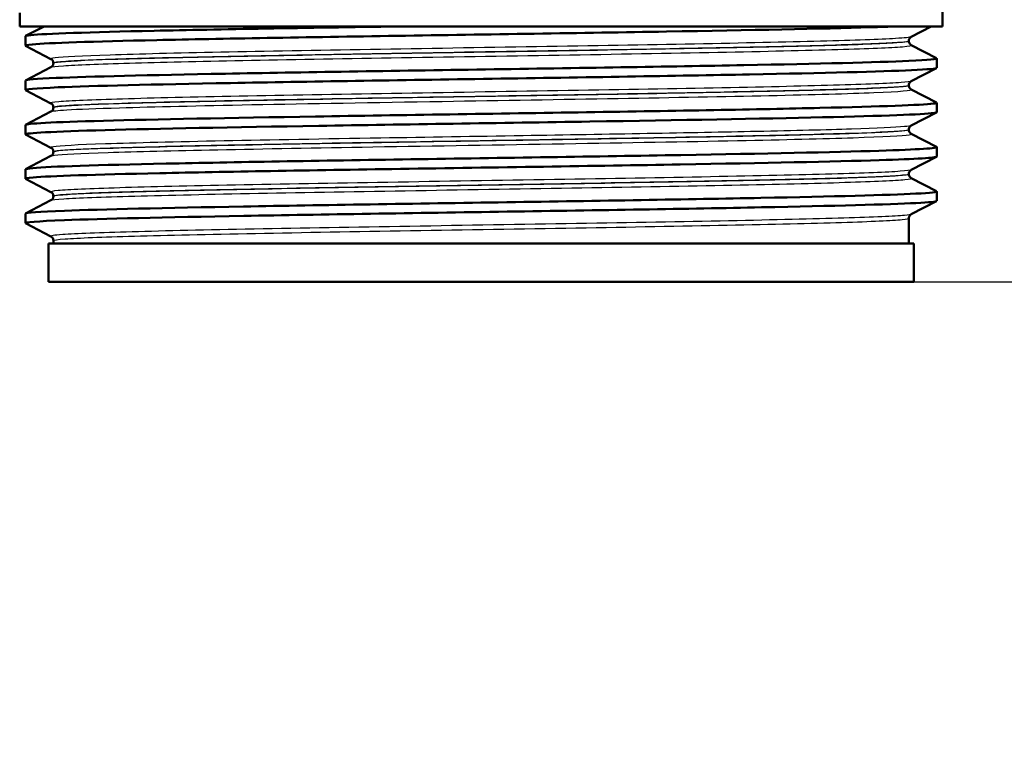
# Model space of a CAD drawing. Units: millimetres. Extents: x 0 to 2100, y 0 to 2970.
# Drawn here: x 720 to 771, y 1393 to 1431 of the extents above; entities that cross this region are included whole.
import ezdxf

# ---------------------------------------------------------------- set-up
doc = ezdxf.new("R2010")
doc.units = ezdxf.units.MM
doc.header["$LTSCALE"] = 10
for name, color, linetype, lineweight in [('Dimensions(ISO)', 7, 'Continuous', 25), ('Visible Edges(ISO)', 7, 'Continuous', 50), ('Visible Tangent Edges(ISO)', 7, 'Continuous', 25)]:
    doc.layers.add(name, color=color, linetype=linetype, lineweight=lineweight)
doc.styles.add('Text_3.5mm', font='arial.ttf', dxfattribs={"width": 0.9})
doc.dimstyles.new('KS-STANDARD', dxfattribs={"dimscale": 10, "dimtxt": 3.5, "dimasz": 2.5, "dimexe": 3.175, "dimexo": 0, "dimgap": 0.8, "dimtad": 1, "dimdec": 1, "dimrnd": 1e-08, "dimtxsty": 'Text_3.5mm', "dimcen": 0.09, "dimdle": 10, "dimclrd": 7, "dimclre": 7, "dimclrt": 7, "dimadec": 0, "dimazin": 2, "dimtfac": 0.714286, "dimtdec": 4, "dimtmove": 0, "dimatfit": 3, "dimfxl": 1, "dimtolj": 1, "dimlwd": 25, "dimlwe": 25, "dimarcsym": 0})

# ---------------------------------------------------------------- blocks, each defined once
blk = doc.blocks.new('*D6')
at = {"layer": 'Defpoints', "color": 0, "linetype": 'Continuous', "transparency": 16777216}
for p in [(1119.411, 1695.699), (766.192, 1416.907), (1265.494, 1416.907)]:
    blk.add_point(p, dxfattribs=at)
at = {"layer": 'Dimensions(ISO)', "color": 7, "linetype": 'Continuous', "lineweight": 25, "transparency": 16777216}
for p, q in [((1119.411, 1695.699), (1297.244, 1695.699)), ((1265.494, 1670.699), (1265.494, 1441.907)), ((766.192, 1416.907), (1297.244, 1416.907))]:
    blk.add_line(p, q, dxfattribs=at)
at = {"layer": 'Dimensions(ISO)', "color": 7, "linetype": 'Continuous', "transparency": 16777216}
for points in [[(1261.328, 1670.699), (1269.661, 1670.699), (1265.494, 1695.699)], [(1261.328, 1441.907), (1269.661, 1441.907), (1265.494, 1416.907)]]:
    blk.add_solid(points, dxfattribs=at)
at = {"layer": 'Dimensions(ISO)', "color": 7, "linetype": 'Continuous', "lineweight": 25, "transparency": 16777216, "insert": (1239.624, 1521.204), "char_height": 35, "attachment_point": 4, "rotation": 90, "style": 'Text_3.5mm'}
blk.add_mtext('\\A1;279', dxfattribs=at)
blk = doc.blocks.new('*D7')
at = {"layer": 'Defpoints', "color": 0, "linetype": 'Continuous', "transparency": 16777216}
for p in [(766.192, 1416.907), (1016.411, 819.399), (1265.494, 819.399)]:
    blk.add_point(p, dxfattribs=at)
at = {"layer": 'Dimensions(ISO)', "color": 7, "linetype": 'Continuous', "lineweight": 25, "transparency": 16777216}
for p, q in [((766.192, 1416.907), (1297.244, 1416.907)), ((1265.494, 1391.907), (1265.494, 844.399)), ((1016.411, 819.399), (1297.244, 819.399))]:
    blk.add_line(p, q, dxfattribs=at)
at = {"layer": 'Dimensions(ISO)', "color": 7, "linetype": 'Continuous', "transparency": 16777216}
for points in [[(1261.328, 1391.907), (1269.661, 1391.907), (1265.494, 1416.907)], [(1261.328, 844.399), (1269.661, 844.399), (1265.494, 819.399)]]:
    blk.add_solid(points, dxfattribs=at)
at = {"layer": 'Dimensions(ISO)', "color": 7, "linetype": 'Continuous', "lineweight": 25, "transparency": 16777216, "insert": (1239.624, 1064.382), "char_height": 35, "attachment_point": 4, "rotation": 90, "style": 'Text_3.5mm'}
blk.add_mtext('\\A1;\\fArial|b0|i0;~ 598', dxfattribs=at)

msp = doc.modelspace()

# ---------------------------------------------------------------- linework, layer by layer
at = {"layer": 'Visible Edges(ISO)'}
for p, q in [((767.692, 1430.207), (767.692, 1432.537)), ((719.692, 1430.207), (719.692, 1430.907)), ((767.692, 1430.207), (719.692, 1430.207)), ((720.002, 1429.708), (720.96, 1430.207)), ((767.106, 1430.207), (766.065, 1429.665)), ((719.992, 1429.207), (719.992, 1429.697)), ((765.942, 1429.449), (765.942, 1429.455)), ((721.318, 1428.51), (720.002, 1429.196)), ((766.065, 1429.239), (767.381, 1428.554)), ((767.392, 1428.052), (767.392, 1428.543)), ((720.002, 1427.399), (721.318, 1428.085)), ((721.442, 1428.295), (721.442, 1428.3)), ((767.381, 1428.041), (766.065, 1427.356)), ((719.992, 1426.898), (719.992, 1427.388)), ((721.318, 1426.201), (720.002, 1426.887)), ((765.942, 1427.14), (765.942, 1427.146)), ((766.065, 1426.93), (767.381, 1426.245)), ((721.442, 1425.986), (721.442, 1425.991)), ((767.392, 1425.743), (767.392, 1426.234)), ((720.002, 1425.09), (721.318, 1425.776)), ((767.381, 1425.732), (766.065, 1425.047)), ((719.992, 1424.589), (719.992, 1425.079)), ((765.942, 1424.831), (765.942, 1424.837)), ((721.318, 1423.892), (720.002, 1424.578)), ((766.065, 1424.621), (767.381, 1423.936)), ((767.392, 1423.434), (767.392, 1423.925)), ((720.002, 1422.781), (721.318, 1423.467)), ((721.442, 1423.677), (721.442, 1423.682)), ((767.381, 1423.423), (766.065, 1422.738)), ((719.992, 1422.28), (719.992, 1422.77)), ((721.318, 1421.583), (720.002, 1422.269)), ((765.942, 1422.522), (765.942, 1422.528)), ((766.065, 1422.312), (767.381, 1421.627)), ((721.442, 1421.368), (721.442, 1421.373)), ((767.392, 1421.125), (767.392, 1421.616)), ((720.002, 1420.472), (721.318, 1421.158)), ((767.381, 1421.114), (766.065, 1420.429)), ((719.992, 1419.971), (719.992, 1420.461)), ((765.942, 1418.907), (765.942, 1420.219)), ((721.318, 1419.274), (720.002, 1419.96)), ((766.192, 1418.907), (721.192, 1418.907)), ((721.192, 1416.907), (721.192, 1418.907)), ((721.442, 1418.907), (721.442, 1419.064)), ((766.192, 1416.907), (766.192, 1418.907)), ((766.192, 1416.907), (721.192, 1416.907))]:
    msp.add_line(p, q, dxfattribs=at)
for points, knots in [([(720.009, 1429.196), (719.958, 1429.221), (720.072, 1429.246), (720.353, 1429.271), (721.183, 1429.345), (723.473, 1429.419), (726.827, 1429.493), (730.192, 1429.567), (734.613, 1429.642), (739.321, 1429.716), (744.014, 1429.79), (748.971, 1429.864), (753.333, 1429.938), (757.697, 1430.012), (761.447, 1430.086), (763.932, 1430.16), (764.455, 1430.176), (764.923, 1430.191), (765.332, 1430.207)], [31.386149, 31.386149, 31.386149, 31.386149, 31.590691, 31.590691, 31.590691, 32.194948, 32.194948, 32.194948, 32.80125, 32.80125, 32.80125, 33.405662, 33.405662, 33.405662, 34.010412, 34.010412, 34.010412, 34.137582, 34.137582, 34.137582, 34.137582]), ([(719.996, 1429.697), (719.994, 1429.716), (720.085, 1429.735), (720.271, 1429.754), (721.016, 1429.829), (723.291, 1429.905), (726.685, 1429.98), (730.079, 1430.056), (734.576, 1430.131), (739.367, 1430.207)], [31.415927, 31.415927, 31.415927, 31.415927, 31.569557, 31.569557, 31.569557, 32.186399, 32.186399, 32.186399, 32.80324, 32.80324, 32.80324, 32.80324]), ([(765.942, 1429.455), (765.942, 1429.486), (765.948, 1429.517), (765.967, 1429.567), (765.98, 1429.587), (766.003, 1429.618), (766.014, 1429.628), (766.033, 1429.645), (766.041, 1429.651), (766.055, 1429.659), (766.06, 1429.663), (766.065, 1429.665)], [3.65503843, 3.65503843, 3.65503843, 3.65503843, 3.6690714, 3.6690714, 3.68310438, 3.68310438, 3.69713736, 3.69713736, 3.71117034, 3.71117034, 3.72520331, 3.72520331, 3.72520331, 3.72520331]), ([(765.942, 1429.449), (765.942, 1429.418), (765.948, 1429.387), (765.968, 1429.337), (765.98, 1429.317), (766.003, 1429.286), (766.014, 1429.276), (766.033, 1429.259), (766.041, 1429.253), (766.055, 1429.245), (766.06, 1429.241), (766.065, 1429.239)], [51.05534071, 51.05534071, 51.05534071, 51.05534071, 51.06935086, 51.06935086, 51.08336101, 51.08336101, 51.09737116, 51.09737116, 51.11138131, 51.11138131, 51.12539146, 51.12539146, 51.12539146, 51.12539146]), ([(719.999, 1427.388), (720.002, 1427.433), (720.536, 1427.479), (721.587, 1427.524), (723.313, 1427.598), (726.428, 1427.672), (730.39, 1427.746), (734.348, 1427.821), (739.134, 1427.895), (743.916, 1427.969), (748.695, 1428.043), (753.449, 1428.117), (757.354, 1428.191), (761.256, 1428.265), (764.293, 1428.339), (765.939, 1428.413), (766.979, 1428.46), (767.46, 1428.507), (767.374, 1428.554)], [25.132741, 25.132741, 25.132741, 25.132741, 25.501755, 25.501755, 25.501755, 26.107636, 26.107636, 26.107636, 26.713012, 26.713012, 26.713012, 27.317929, 27.317929, 27.317929, 27.922431, 27.922431, 27.922431, 28.304112, 28.304112, 28.304112, 28.304112]), ([(721.442, 1428.3), (721.442, 1428.331), (721.435, 1428.362), (721.416, 1428.413), (721.403, 1428.433), (721.38, 1428.463), (721.369, 1428.474), (721.35, 1428.49), (721.342, 1428.496), (721.328, 1428.505), (721.323, 1428.508), (721.318, 1428.51)], [10.68001402, 10.68001402, 10.68001402, 10.68001402, 10.69402728, 10.69402728, 10.70804055, 10.70804055, 10.72205381, 10.72205381, 10.73606707, 10.73606707, 10.75008034, 10.75008034, 10.75008034, 10.75008034]), ([(720.009, 1426.887), (719.916, 1426.937), (720.485, 1426.988), (721.693, 1427.038), (723.478, 1427.112), (726.65, 1427.187), (730.656, 1427.261), (734.658, 1427.335), (739.474, 1427.41), (744.264, 1427.484), (749.05, 1427.558), (753.789, 1427.632), (757.657, 1427.707), (761.521, 1427.781), (764.499, 1427.855), (766.072, 1427.929), (766.944, 1427.97), (767.382, 1428.011), (767.384, 1428.052)], [25.102964, 25.102964, 25.102964, 25.102964, 25.51401, 25.51401, 25.51401, 26.121147, 26.121147, 26.121147, 26.72768, 26.72768, 26.72768, 27.333656, 27.333656, 27.333656, 27.939119, 27.939119, 27.939119, 28.274334, 28.274334, 28.274334, 28.274334]), ([(721.442, 1428.295), (721.442, 1428.263), (721.435, 1428.233), (721.416, 1428.182), (721.403, 1428.162), (721.38, 1428.132), (721.369, 1428.121), (721.35, 1428.105), (721.342, 1428.099), (721.328, 1428.09), (721.323, 1428.087), (721.318, 1428.085)], [44.03053238, 44.03053238, 44.03053238, 44.03053238, 44.04452836, 44.04452836, 44.05852435, 44.05852435, 44.07252033, 44.07252033, 44.08651631, 44.08651631, 44.10051229, 44.10051229, 44.10051229, 44.10051229]), ([(765.942, 1427.146), (765.942, 1427.177), (765.948, 1427.208), (765.967, 1427.258), (765.98, 1427.278), (766.003, 1427.309), (766.014, 1427.319), (766.033, 1427.336), (766.041, 1427.342), (766.055, 1427.35), (766.06, 1427.354), (766.065, 1427.356)], [17.70490639, 17.70490639, 17.70490639, 17.70490639, 17.71890462, 17.71890462, 17.73290284, 17.73290284, 17.74690107, 17.74690107, 17.76089929, 17.76089929, 17.77489752, 17.77489752, 17.77489752, 17.77489752]), ([(765.942, 1427.14), (765.942, 1427.109), (765.948, 1427.078), (765.968, 1427.028), (765.98, 1427.008), (766.003, 1426.977), (766.014, 1426.967), (766.033, 1426.95), (766.041, 1426.944), (766.055, 1426.936), (766.06, 1426.932), (766.065, 1426.93)], [37.00576047, 37.00576047, 37.00576047, 37.00576047, 37.01974709, 37.01974709, 37.03373371, 37.03373371, 37.04772033, 37.04772033, 37.06170695, 37.06170695, 37.07569357, 37.07569357, 37.07569357, 37.07569357]), ([(719.992, 1425.079), (719.993, 1425.152), (721.424, 1425.225), (724.049, 1425.297), (726.725, 1425.372), (730.63, 1425.446), (735.086, 1425.52), (739.54, 1425.594), (744.525, 1425.668), (749.176, 1425.742), (753.825, 1425.816), (758.12, 1425.89), (761.315, 1425.965), (764.509, 1426.039), (766.591, 1426.113), (767.199, 1426.187), (767.357, 1426.206), (767.415, 1426.225), (767.376, 1426.245)], [18.849556, 18.849556, 18.849556, 18.849556, 19.443393, 19.443393, 19.443393, 20.048757, 20.048757, 20.048757, 20.653886, 20.653886, 20.653886, 21.258792, 21.258792, 21.258792, 21.863485, 21.863485, 21.863485, 22.020926, 22.020926, 22.020926, 22.020926]), ([(721.442, 1425.991), (721.442, 1426.022), (721.435, 1426.053), (721.416, 1426.104), (721.403, 1426.124), (721.38, 1426.154), (721.369, 1426.165), (721.35, 1426.181), (721.342, 1426.187), (721.328, 1426.196), (721.323, 1426.199), (721.318, 1426.201)], [24.72973475, 24.72973475, 24.72973475, 24.72973475, 24.74372272, 24.74372272, 24.75771069, 24.75771069, 24.77169867, 24.77169867, 24.78568664, 24.78568664, 24.79967461, 24.79967461, 24.79967461, 24.79967461]), ([(721.442, 1425.986), (721.442, 1425.954), (721.435, 1425.924), (721.416, 1425.873), (721.403, 1425.853), (721.38, 1425.823), (721.369, 1425.812), (721.35, 1425.796), (721.342, 1425.79), (721.328, 1425.781), (721.323, 1425.778), (721.318, 1425.776)], [29.98100491, 29.98100491, 29.98100491, 29.98100491, 29.99498703, 29.99498703, 30.00896916, 30.00896916, 30.02295129, 30.02295129, 30.03693341, 30.03693341, 30.05091554, 30.05091554, 30.05091554, 30.05091554]), ([(720.002, 1424.578), (719.997, 1424.581), (719.993, 1424.584), (719.992, 1424.587), (719.965, 1424.661), (721.432, 1424.735), (724.138, 1424.81), (726.843, 1424.884), (730.774, 1424.958), (735.246, 1425.032), (739.717, 1425.106), (744.709, 1425.181), (749.355, 1425.255), (754, 1425.329), (758.277, 1425.403), (761.446, 1425.477), (764.613, 1425.551), (766.657, 1425.626), (767.224, 1425.7), (767.336, 1425.714), (767.39, 1425.729), (767.388, 1425.743)], [18.819778, 18.819778, 18.819778, 18.819778, 18.843905, 18.843905, 18.843905, 19.450094, 19.450094, 19.450094, 20.056011, 20.056011, 20.056011, 20.661669, 20.661669, 20.661669, 21.267079, 21.267079, 21.267079, 21.872253, 21.872253, 21.872253, 21.991149, 21.991149, 21.991149, 21.991149]), ([(765.942, 1424.837), (765.942, 1424.868), (765.948, 1424.899), (765.967, 1424.949), (765.98, 1424.969), (766.003, 1425), (766.014, 1425.01), (766.033, 1425.027), (766.041, 1425.033), (766.055, 1425.041), (766.06, 1425.045), (766.065, 1425.047)], [31.75451875, 31.75451875, 31.75451875, 31.75451875, 31.76850133, 31.76850133, 31.78248392, 31.78248392, 31.7964665, 31.7964665, 31.81044908, 31.81044908, 31.82443167, 31.82443167, 31.82443167, 31.82443167]), ([(765.942, 1424.831), (765.942, 1424.8), (765.948, 1424.769), (765.967, 1424.719), (765.98, 1424.699), (766.003, 1424.668), (766.014, 1424.658), (766.033, 1424.641), (766.041, 1424.635), (766.055, 1424.627), (766.06, 1424.623), (766.065, 1424.621)], [22.95624549, 22.95624549, 22.95624549, 22.95624549, 22.97022803, 22.97022803, 22.98421056, 22.98421056, 22.9981931, 22.9981931, 23.01217563, 23.01217563, 23.02615817, 23.02615817, 23.02615817, 23.02615817]), ([(719.997, 1422.77), (719.995, 1422.792), (720.122, 1422.815), (720.38, 1422.837), (721.272, 1422.914), (723.737, 1422.99), (727.316, 1423.067), (730.79, 1423.142), (735.296, 1423.216), (740.045, 1423.291), (744.791, 1423.365), (749.758, 1423.44), (754.075, 1423.514), (758.39, 1423.589), (762.038, 1423.663), (764.38, 1423.737), (766.459, 1423.803), (767.501, 1423.87), (767.38, 1423.936)], [12.566371, 12.566371, 12.566371, 12.566371, 12.747618, 12.747618, 12.747618, 13.374356, 13.374356, 13.374356, 13.982692, 13.982692, 13.982692, 14.590678, 14.590678, 14.590678, 15.198327, 15.198327, 15.198327, 15.737741, 15.737741, 15.737741, 15.737741]), ([(721.442, 1423.682), (721.442, 1423.714), (721.435, 1423.744), (721.416, 1423.795), (721.403, 1423.815), (721.38, 1423.845), (721.369, 1423.856), (721.35, 1423.872), (721.342, 1423.878), (721.328, 1423.887), (721.323, 1423.89), (721.318, 1423.892)], [38.7792784, 38.7792784, 38.7792784, 38.7792784, 38.79326049, 38.79326049, 38.80724259, 38.80724259, 38.82122468, 38.82122468, 38.83520677, 38.83520677, 38.84918886, 38.84918886, 38.84918886, 38.84918886]), ([(720.009, 1422.269), (719.957, 1422.295), (720.083, 1422.321), (720.391, 1422.347), (721.264, 1422.421), (723.596, 1422.495), (726.982, 1422.57), (730.368, 1422.644), (734.793, 1422.718), (739.491, 1422.792), (744.394, 1422.869), (749.571, 1422.946), (754.052, 1423.023), (758.392, 1423.098), (762.059, 1423.173), (764.404, 1423.248), (766.353, 1423.31), (767.382, 1423.372), (767.389, 1423.434)], [12.536593, 12.536593, 12.536593, 12.536593, 12.750266, 12.750266, 12.750266, 13.354679, 13.354679, 13.354679, 13.958998, 13.958998, 13.958998, 14.589579, 14.589579, 14.589579, 15.200454, 15.200454, 15.200454, 15.707963, 15.707963, 15.707963, 15.707963]), ([(721.442, 1423.677), (721.442, 1423.646), (721.435, 1423.615), (721.416, 1423.564), (721.403, 1423.544), (721.38, 1423.514), (721.369, 1423.503), (721.35, 1423.487), (721.342, 1423.481), (721.328, 1423.472), (721.323, 1423.469), (721.318, 1423.467)], [15.93146205, 15.93146205, 15.93146205, 15.93146205, 15.9454499, 15.9454499, 15.95943774, 15.95943774, 15.97342559, 15.97342559, 15.98741343, 15.98741343, 16.00140128, 16.00140128, 16.00140128, 16.00140128]), ([(765.942, 1422.528), (765.942, 1422.559), (765.948, 1422.59), (765.968, 1422.64), (765.98, 1422.66), (766.003, 1422.691), (766.014, 1422.701), (766.033, 1422.718), (766.041, 1422.724), (766.055, 1422.732), (766.06, 1422.736), (766.065, 1422.738)], [45.80403387, 45.80403387, 45.80403387, 45.80403387, 45.81802037, 45.81802037, 45.83200687, 45.83200687, 45.84599338, 45.84599338, 45.85997988, 45.85997988, 45.87396639, 45.87396639, 45.87396639, 45.87396639]), ([(765.942, 1422.522), (765.942, 1422.491), (765.948, 1422.46), (765.967, 1422.41), (765.98, 1422.39), (766.003, 1422.359), (766.014, 1422.349), (766.033, 1422.332), (766.041, 1422.326), (766.055, 1422.318), (766.06, 1422.314), (766.065, 1422.312)], [8.9066346, 8.9066346, 8.9066346, 8.9066346, 8.92063261, 8.92063261, 8.93463063, 8.93463063, 8.94862864, 8.94862864, 8.96262666, 8.96262666, 8.97662468, 8.97662468, 8.97662468, 8.97662468]), ([(719.998, 1420.461), (720.003, 1420.512), (720.688, 1420.563), (722.021, 1420.614), (723.957, 1420.689), (727.251, 1420.763), (731.331, 1420.837), (735.41, 1420.911), (740.256, 1420.985), (745.029, 1421.059), (749.801, 1421.133), (754.479, 1421.207), (758.25, 1421.282), (762.021, 1421.356), (764.87, 1421.43), (766.302, 1421.504), (767.093, 1421.545), (767.45, 1421.586), (767.373, 1421.627)], [6.283185, 6.283185, 6.283185, 6.283185, 6.70007, 6.70007, 6.70007, 7.305313, 7.305313, 7.305313, 7.910441, 7.910441, 7.910441, 8.515455, 8.515455, 8.515455, 9.120358, 9.120358, 9.120358, 9.454556, 9.454556, 9.454556, 9.454556]), ([(721.442, 1421.373), (721.442, 1421.405), (721.435, 1421.435), (721.416, 1421.486), (721.403, 1421.506), (721.38, 1421.536), (721.369, 1421.547), (721.35, 1421.563), (721.342, 1421.569), (721.328, 1421.578), (721.323, 1421.581), (721.318, 1421.583)], [52.82880534, 52.82880534, 52.82880534, 52.82880534, 52.84280113, 52.84280113, 52.85679692, 52.85679692, 52.8707927, 52.8707927, 52.88478849, 52.88478849, 52.89878428, 52.89878428, 52.89878428, 52.89878428]), ([(721.442, 1421.368), (721.442, 1421.337), (721.435, 1421.306), (721.416, 1421.255), (721.403, 1421.235), (721.38, 1421.205), (721.369, 1421.194), (721.35, 1421.178), (721.342, 1421.172), (721.328, 1421.163), (721.323, 1421.16), (721.318, 1421.158)], [1.88174343, 1.88174343, 1.88174343, 1.88174343, 1.89575641, 1.89575641, 1.90976939, 1.90976939, 1.92378237, 1.92378237, 1.93779534, 1.93779534, 1.95180832, 1.95180832, 1.95180832, 1.95180832]), ([(720.007, 1419.96), (719.908, 1420.015), (720.593, 1420.069), (722.024, 1420.124), (723.962, 1420.198), (727.259, 1420.272), (731.342, 1420.347), (735.424, 1420.421), (740.273, 1420.495), (745.048, 1420.569), (749.822, 1420.643), (754.5, 1420.717), (758.27, 1420.792), (762.039, 1420.866), (764.884, 1420.94), (766.311, 1421.014), (767.026, 1421.051), (767.383, 1421.088), (767.383, 1421.125)], [6.253408, 6.253408, 6.253408, 6.253408, 6.700342, 6.700342, 6.700342, 7.30585, 7.30585, 7.30585, 7.911236, 7.911236, 7.911236, 8.516503, 8.516503, 8.516503, 9.121654, 9.121654, 9.121654, 9.424778, 9.424778, 9.424778, 9.424778]), ([(765.942, 1420.219), (765.942, 1420.25), (765.948, 1420.281), (765.968, 1420.331), (765.98, 1420.351), (766.003, 1420.382), (766.014, 1420.392), (766.033, 1420.409), (766.041, 1420.415), (766.055, 1420.423), (766.06, 1420.427), (766.065, 1420.429)], [59.85361291, 59.85361291, 59.85361291, 59.85361291, 59.86762279, 59.86762279, 59.88163266, 59.88163266, 59.89564254, 59.89564254, 59.90965242, 59.90965242, 59.92366229, 59.92366229, 59.92366229, 59.92366229]), ([(721.442, 1419.064), (721.442, 1419.096), (721.435, 1419.126), (721.416, 1419.177), (721.403, 1419.197), (721.38, 1419.227), (721.369, 1419.238), (721.35, 1419.254), (721.342, 1419.26), (721.328, 1419.269), (721.323, 1419.272), (721.318, 1419.274)], [66.8784764, 66.8784764, 66.8784764, 66.8784764, 66.89250506, 66.89250506, 66.90653373, 66.90653373, 66.9205624, 66.9205624, 66.93459106, 66.93459106, 66.94861973, 66.94861973, 66.94861973, 66.94861973])]:
    msp.add_open_spline(points, degree=3, knots=knots, dxfattribs=at)
at = {"layer": 'Visible Tangent Edges(ISO)'}
for points, knots in [([(766.063, 1429.665), (766.005, 1429.635), (765.731, 1429.606), (764.463, 1429.529), (763.124, 1429.481), (759.554, 1429.385), (757.308, 1429.338), (752.269, 1429.242), (749.453, 1429.194), (743.7, 1429.099), (740.735, 1429.051), (735.128, 1428.956), (732.46, 1428.908), (727.839, 1428.813), (725.866, 1428.765), (722.925, 1428.67), (721.943, 1428.622), (721.349, 1428.553), (721.279, 1428.532), (721.32, 1428.51)], [3.725203, 3.725203, 3.725203, 3.725203, 4.264554, 4.264554, 5.13546, 5.13546, 6.006326, 6.006326, 6.87717, 6.87717, 7.748053, 7.748053, 8.619018, 8.619018, 9.490025, 9.490025, 10.360962, 10.360962, 10.75008, 10.75008, 10.75008, 10.75008]), ([(721.443, 1428.3), (721.442, 1428.318), (721.517, 1428.335), (722.075, 1428.4), (723.051, 1428.448), (725.976, 1428.543), (727.937, 1428.591), (732.53, 1428.686), (735.183, 1428.734), (740.757, 1428.83), (743.703, 1428.877), (749.422, 1428.973), (752.221, 1429.021), (757.229, 1429.116), (759.461, 1429.164), (763.009, 1429.259), (764.34, 1429.307), (765.662, 1429.388), (765.938, 1429.421), (765.94, 1429.455)], [-10.680014, -10.680014, -10.680014, -10.680014, -10.360962, -10.360962, -9.490025, -9.490025, -8.619018, -8.619018, -7.748053, -7.748053, -6.87717, -6.87717, -6.006326, -6.006326, -5.13546, -5.13546, -4.264554, -4.264554, -3.655038, -3.655038, -3.655038, -3.655038]), ([(765.94, 1429.449), (765.939, 1429.424), (765.782, 1429.399), (764.881, 1429.326), (763.737, 1429.278), (760.493, 1429.183), (758.365, 1429.134), (753.45, 1429.037), (750.634, 1428.988), (744.867, 1428.891), (741.883, 1428.843), (736.32, 1428.749), (733.693, 1428.702), (729.098, 1428.611), (727.098, 1428.566), (723.926, 1428.475), (722.757, 1428.43), (721.66, 1428.354), (721.442, 1428.324), (721.442, 1428.295)], [-51.055341, -51.055341, -51.055341, -51.055341, -50.59495, -50.59495, -49.727939, -49.727939, -48.845319, -48.845319, -47.951408, -47.951408, -47.07293, -47.07293, -46.231883, -46.231883, -45.406739, -45.406739, -44.573873, -44.573873, -44.030532, -44.030532, -44.030532, -44.030532]), ([(721.319, 1428.084), (721.368, 1428.11), (721.583, 1428.136), (722.632, 1428.208), (723.808, 1428.253), (727, 1428.344), (729.013, 1428.39), (733.636, 1428.481), (736.279, 1428.527), (741.876, 1428.621), (744.877, 1428.669), (750.68, 1428.766), (753.513, 1428.815), (758.456, 1428.912), (760.597, 1428.961), (763.86, 1429.057), (765.011, 1429.104), (765.964, 1429.181), (766.118, 1429.21), (766.064, 1429.239)], [44.100512, 44.100512, 44.100512, 44.100512, 44.573873, 44.573873, 45.406739, 45.406739, 46.231883, 46.231883, 47.07293, 47.07293, 47.951408, 47.951408, 48.845319, 48.845319, 49.727939, 49.727939, 50.59495, 50.59495, 51.125391, 51.125391, 51.125391, 51.125391]), ([(766.063, 1427.356), (766.018, 1427.333), (765.841, 1427.31), (764.896, 1427.239), (763.695, 1427.191), (760.361, 1427.095), (758.213, 1427.047), (753.316, 1426.952), (750.546, 1426.904), (744.836, 1426.809), (741.87, 1426.761), (736.215, 1426.666), (733.497, 1426.618), (728.721, 1426.524), (726.642, 1426.476), (723.434, 1426.381), (722.3, 1426.333), (721.405, 1426.257), (721.267, 1426.229), (721.32, 1426.201)], [17.774898, 17.774898, 17.774898, 17.774898, 18.197467, 18.197467, 19.069268, 19.069268, 19.942351, 19.942351, 20.814852, 20.814852, 21.684386, 21.684386, 22.550712, 22.550712, 23.417755, 23.417755, 24.290914, 24.290914, 24.799675, 24.799675, 24.799675, 24.799675]), ([(721.318, 1425.776), (721.375, 1425.805), (721.65, 1425.835), (722.741, 1425.901), (723.681, 1425.938), (726.647, 1426.028), (729.029, 1426.082), (734.737, 1426.192), (738.165, 1426.25), (744.756, 1426.359), (747.881, 1426.409), (753.716, 1426.51), (756.392, 1426.56), (760.984, 1426.662), (762.844, 1426.712), (765.486, 1426.819), (766.153, 1426.873), (766.068, 1426.929), (766.067, 1426.929), (766.065, 1426.93)], [30.050916, 30.050916, 30.050916, 30.050916, 30.592061, 30.592061, 31.263362, 31.263362, 32.237615, 32.237615, 33.291692, 33.291692, 34.217923, 34.217923, 35.131943, 35.131943, 36.063766, 36.063766, 37.061757, 37.061757, 37.075694, 37.075694, 37.075694, 37.075694]), ([(765.942, 1427.14), (765.941, 1427.089), (765.277, 1427.037), (762.727, 1426.934), (760.877, 1426.883), (756.313, 1426.782), (753.652, 1426.732), (747.852, 1426.631), (744.746, 1426.581), (738.195, 1426.472), (734.788, 1426.414), (729.115, 1426.303), (726.747, 1426.25), (723.8, 1426.16), (722.866, 1426.123), (721.72, 1426.053), (721.442, 1426.019), (721.442, 1425.986)], [-37.00576, -37.00576, -37.00576, -37.00576, -36.063766, -36.063766, -35.131943, -35.131943, -34.217923, -34.217923, -33.291692, -33.291692, -32.237615, -32.237615, -31.263362, -31.263362, -30.592061, -30.592061, -29.981005, -29.981005, -29.981005, -29.981005]), ([(721.444, 1425.991), (721.443, 1426.015), (721.584, 1426.039), (722.43, 1426.111), (723.558, 1426.159), (726.747, 1426.254), (728.814, 1426.302), (733.562, 1426.397), (736.263, 1426.444), (741.885, 1426.539), (744.833, 1426.587), (750.508, 1426.682), (753.261, 1426.73), (758.128, 1426.826), (760.264, 1426.874), (763.576, 1426.969), (764.77, 1427.017), (765.759, 1427.092), (765.939, 1427.119), (765.94, 1427.146)], [-24.729735, -24.729735, -24.729735, -24.729735, -24.290914, -24.290914, -23.417755, -23.417755, -22.550712, -22.550712, -21.684386, -21.684386, -20.814852, -20.814852, -19.942351, -19.942351, -19.069268, -19.069268, -18.197467, -18.197467, -17.704906, -17.704906, -17.704906, -17.704906]), ([(766.063, 1425.047), (766.028, 1425.029), (765.909, 1425.01), (765.233, 1424.949), (764.294, 1424.905), (761.658, 1424.82), (759.99, 1424.779), (756.316, 1424.7), (754.402, 1424.664), (750.272, 1424.59), (748.093, 1424.554), (743.402, 1424.476), (740.877, 1424.435), (735.55, 1424.345), (732.741, 1424.296), (727.811, 1424.195), (725.682, 1424.143), (722.697, 1424.042), (721.77, 1423.993), (721.327, 1423.927), (721.286, 1423.91), (721.319, 1423.893)], [31.824432, 31.824432, 31.824432, 31.824432, 32.159798, 32.159798, 32.948764, 32.948764, 33.711002, 33.711002, 34.37986, 34.37986, 35.048718, 35.048718, 35.792869, 35.792869, 36.697459, 36.697459, 37.640334, 37.640334, 38.533123, 38.533123, 38.849189, 38.849189, 38.849189, 38.849189]), ([(721.443, 1423.682), (721.442, 1423.696), (721.487, 1423.709), (721.903, 1423.772), (722.825, 1423.821), (725.793, 1423.921), (727.909, 1423.973), (732.81, 1424.074), (735.602, 1424.124), (740.897, 1424.214), (743.407, 1424.255), (748.071, 1424.332), (750.236, 1424.369), (754.341, 1424.442), (756.243, 1424.478), (759.895, 1424.557), (761.552, 1424.599), (764.172, 1424.684), (765.105, 1424.727), (765.818, 1424.792), (765.939, 1424.814), (765.939, 1424.837)], [-38.779278, -38.779278, -38.779278, -38.779278, -38.533123, -38.533123, -37.640334, -37.640334, -36.697459, -36.697459, -35.792869, -35.792869, -35.048718, -35.048718, -34.37986, -34.37986, -33.711002, -33.711002, -32.948764, -32.948764, -32.159798, -32.159798, -31.754519, -31.754519, -31.754519, -31.754519]), ([(765.94, 1424.831), (765.941, 1424.819), (765.903, 1424.806), (765.504, 1424.742), (764.503, 1424.69), (761.42, 1424.588), (759.353, 1424.538), (754.312, 1424.434), (751.204, 1424.38), (744.722, 1424.27), (741.311, 1424.215), (735.188, 1424.111), (732.452, 1424.062), (727.783, 1423.964), (725.848, 1423.916), (722.964, 1423.821), (722.024, 1423.773), (721.508, 1423.709), (721.442, 1423.693), (721.442, 1423.677)], [-22.956245, -22.956245, -22.956245, -22.956245, -22.727814, -22.727814, -21.778811, -21.778811, -20.87079, -20.87079, -19.87642, -19.87642, -18.873931, -18.873931, -17.970989, -17.970989, -17.097143, -17.097143, -16.229224, -16.229224, -15.931462, -15.931462, -15.931462, -15.931462]), ([(721.319, 1423.467), (721.343, 1423.479), (721.405, 1423.492), (721.894, 1423.552), (722.84, 1423.599), (725.742, 1423.695), (727.689, 1423.742), (732.387, 1423.84), (735.14, 1423.889), (741.3, 1423.994), (744.732, 1424.049), (751.253, 1424.158), (754.38, 1424.213), (759.45, 1424.316), (761.529, 1424.366), (764.63, 1424.468), (765.637, 1424.52), (766.061, 1424.588), (766.095, 1424.605), (766.064, 1424.621)], [16.001401, 16.001401, 16.001401, 16.001401, 16.229224, 16.229224, 17.097143, 17.097143, 17.970989, 17.970989, 18.873931, 18.873931, 19.87642, 19.87642, 20.87079, 20.87079, 21.778811, 21.778811, 22.727814, 22.727814, 23.026158, 23.026158, 23.026158, 23.026158]), ([(766.063, 1422.738), (766.017, 1422.714), (765.826, 1422.69), (764.834, 1422.618), (763.613, 1422.57), (760.246, 1422.475), (758.079, 1422.427), (753.153, 1422.331), (750.371, 1422.283), (744.643, 1422.188), (741.672, 1422.14), (736.01, 1422.044), (733.293, 1421.997), (728.536, 1421.902), (726.474, 1421.854), (723.324, 1421.759), (722.223, 1421.711), (721.393, 1421.637), (721.27, 1421.61), (721.32, 1421.584)], [45.873966, 45.873966, 45.873966, 45.873966, 46.316262, 46.316262, 47.186756, 47.186756, 48.060561, 48.060561, 48.93415, 48.93415, 49.805523, 49.805523, 50.675143, 50.675143, 51.544746, 51.544746, 52.415371, 52.415371, 52.898784, 52.898784, 52.898784, 52.898784]), ([(721.32, 1421.158), (721.372, 1421.184), (721.592, 1421.21), (722.685, 1421.284), (723.952, 1421.332), (727.406, 1421.427), (729.611, 1421.475), (734.6, 1421.571), (737.408, 1421.619), (743.154, 1421.715), (746.12, 1421.763), (751.73, 1421.857), (754.404, 1421.905), (759.069, 1421.999), (761.081, 1422.046), (764.163, 1422.141), (765.233, 1422.189), (766.003, 1422.262), (766.112, 1422.287), (766.063, 1422.312)], [1.951808, 1.951808, 1.951808, 1.951808, 2.429533, 2.429533, 3.301173, 3.301173, 4.176286, 4.176286, 5.051724, 5.051724, 5.921788, 5.921788, 6.784181, 6.784181, 7.644963, 7.644963, 8.515259, 8.515259, 8.976625, 8.976625, 8.976625, 8.976625]), ([(765.94, 1422.522), (765.94, 1422.501), (765.829, 1422.479), (765.103, 1422.41), (764.039, 1422.363), (760.975, 1422.268), (758.973, 1422.221), (754.336, 1422.126), (751.678, 1422.079), (746.102, 1421.984), (743.154, 1421.936), (737.443, 1421.841), (734.652, 1421.793), (729.693, 1421.697), (727.501, 1421.649), (724.069, 1421.554), (722.81, 1421.506), (721.668, 1421.428), (721.445, 1421.398), (721.443, 1421.368)], [-8.906635, -8.906635, -8.906635, -8.906635, -8.515259, -8.515259, -7.644963, -7.644963, -6.784181, -6.784181, -5.921788, -5.921788, -5.051724, -5.051724, -4.176286, -4.176286, -3.301173, -3.301173, -2.429533, -2.429533, -1.881743, -1.881743, -1.881743, -1.881743]), ([(721.444, 1421.373), (721.444, 1421.396), (721.57, 1421.419), (722.353, 1421.489), (723.448, 1421.537), (726.58, 1421.632), (728.63, 1421.68), (733.359, 1421.775), (736.059, 1421.823), (741.688, 1421.918), (744.641, 1421.966), (750.334, 1422.061), (753.1, 1422.109), (757.995, 1422.205), (760.149, 1422.253), (763.495, 1422.348), (764.708, 1422.396), (765.746, 1422.472), (765.94, 1422.5), (765.94, 1422.528)], [-52.828805, -52.828805, -52.828805, -52.828805, -52.415371, -52.415371, -51.544746, -51.544746, -50.675143, -50.675143, -49.805523, -49.805523, -48.93415, -48.93415, -48.060561, -48.060561, -47.186756, -47.186756, -46.316262, -46.316262, -45.804034, -45.804034, -45.804034, -45.804034]), ([(766.064, 1420.429), (766.03, 1420.411), (765.915, 1420.393), (765.202, 1420.327), (764.117, 1420.279), (760.994, 1420.184), (758.941, 1420.136), (754.195, 1420.041), (751.48, 1419.993), (745.822, 1419.898), (742.853, 1419.85), (737.13, 1419.755), (734.351, 1419.707), (729.421, 1419.612), (727.248, 1419.564), (723.85, 1419.468), (722.608, 1419.421), (721.463, 1419.34), (721.258, 1419.307), (721.319, 1419.275)], [59.923662, 59.923662, 59.923662, 59.923662, 60.25451, 60.25451, 61.125364, 61.125364, 61.996192, 61.996192, 62.867062, 62.867062, 63.737983, 63.737983, 64.608915, 64.608915, 65.479824, 65.479824, 66.35071, 66.35071, 66.94862, 66.94862, 66.94862, 66.94862]), ([(721.443, 1419.064), (721.445, 1419.093), (721.651, 1419.122), (722.736, 1419.199), (723.971, 1419.247), (727.349, 1419.342), (729.51, 1419.39), (734.41, 1419.485), (737.173, 1419.533), (742.862, 1419.628), (745.813, 1419.676), (751.437, 1419.771), (754.135, 1419.819), (758.852, 1419.914), (760.892, 1419.962), (763.996, 1420.058), (765.074, 1420.105), (765.823, 1420.175), (765.94, 1420.197), (765.94, 1420.219)], [-66.878476, -66.878476, -66.878476, -66.878476, -66.35071, -66.35071, -65.479824, -65.479824, -64.608915, -64.608915, -63.737983, -63.737983, -62.867062, -62.867062, -61.996192, -61.996192, -61.125364, -61.125364, -60.25451, -60.25451, -59.853613, -59.853613, -59.853613, -59.853613])]:
    msp.add_open_spline(points, degree=3, knots=knots, dxfattribs=at)

# ---------------------------------------------------------------- dimensions: what is measured, and where the dimension line sits
at = {"layer": 'Dimensions(ISO)', "color": 7, "linetype": 'Continuous', "lineweight": 25}
dim = msp.add_linear_dim(base=(1265.494, 1416.907), p1=(1119.411, 1695.699), p2=(766.192, 1416.907), angle=270, dimstyle='KS-STANDARD', override={"dimgap": 0.8, "dimdec": 0, "dimtol": 0, "dimlim": 0, "dimtp": 0, "dimtm": 0, "dimtdec": 0, "dimtofl": 0, "dimatfit": 1}, dxfattribs=at)
dim.commit()
dim.dimension.update_dxf_attribs({"geometry": '*D6', "text_midpoint": (1265.494, 1556.303), "dimtype": 160})
dim = msp.add_linear_dim(base=(1265.494, 819.399), p1=(766.192, 1416.907), p2=(1016.411, 819.399), angle=270, text='\\fArial|b0|i0;~ <>', dimstyle='KS-STANDARD', override={"dimgap": 0.8, "dimdec": 0, "dimtol": 0, "dimlim": 0, "dimtp": 0, "dimtm": 0, "dimtdec": 0, "dimtofl": 0, "dimatfit": 1}, dxfattribs=at)
dim.commit()
dim.dimension.update_dxf_attribs({"geometry": '*D7', "text_midpoint": (1265.494, 1118.153), "dimtype": 160})

doc.saveas('drawing.dxf')
